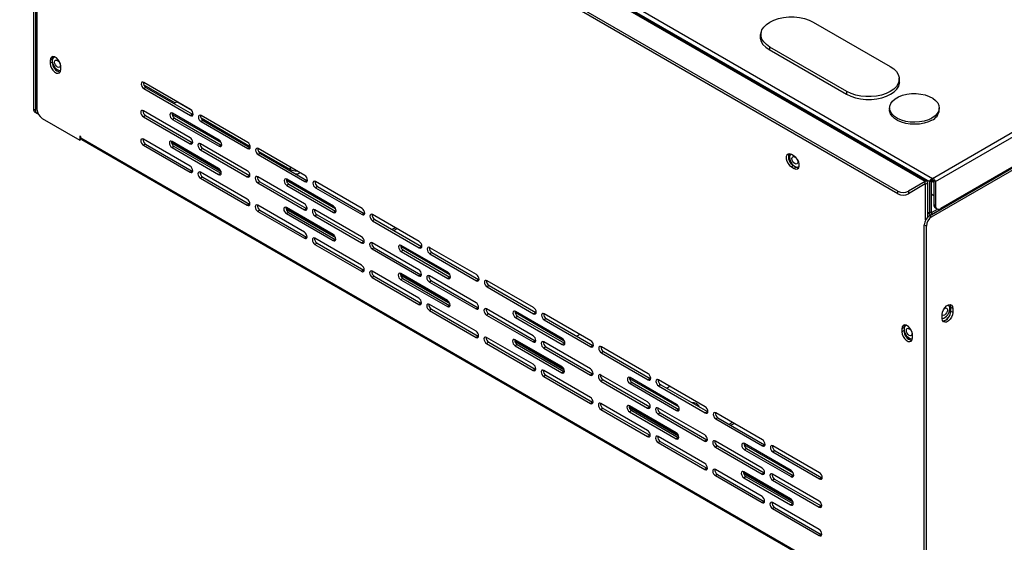
# Model space of a CAD drawing. Units: millimetres. Extents: x 479 to 2459, y 25 to 1425.
# Drawn here: x 2026 to 2279, y 570 to 705 of the extents above; entities that cross this region are included whole.
import ezdxf

# ---------------------------------------------------------------- set-up
doc = ezdxf.new("R2010")
doc.units = ezdxf.units.MM

# ---------------------------------------------------------------- blocks, each defined once
blk = doc.blocks.new('A$C65FD5D7C')
at = {"color": 7, "linetype": 'Continuous', "lineweight": 25}
for p, q in [((291.81, 531.71), (6.14, 696.62)), ((292.37, 531.76), (6.7, 696.68)), ((7.5, 696.62), (293.16, 531.71)), ((7.89, 697.96), (294.13, 532.72)), ((282.99, 528.57), (0.71, 691.53)), ((282.99, 527.79), (0.71, 690.74)), ((6.25, 687.54), (6.25, 554.93)), ((5.12, 683.1), (5.12, 555.07)), ((5.8, 682.71), (5.8, 554.67)), ((294.13, 532.72), (461.35, 629.25)), ((295.1, 531.71), (461.74, 627.91)), ((293.17, 520.73), (461.74, 618.05)), ((293.85, 520.34), (462.42, 617.66)), ((460.04, 617.26), (296.79, 523.02)), ((255.78, 582.94), (280.55, 568.64)), ((238.73, 577.96), (238.98, 577.81)), ((238.98, 578.93), (238.98, 576.87)), ((241.63, 574.13), (266.52, 559.76)), ((266.64, 560.61), (241.86, 574.91)), ((11.17, 571), (10.5, 570.61)), ((10.5, 570.61), (10.5, 569.63)), ((11.17, 570.02), (10.5, 569.63)), ((11.17, 571), (11.17, 570.02)), ((13.89, 567.67), (13.89, 568.65)), ((55.61, 554.86), (40.62, 563.51)), ((283.44, 562.81), (283.44, 564.62)), ((41.3, 561.94), (40.62, 561.55)), ((40.62, 561.55), (55.61, 552.9)), ((41.3, 561.94), (56.29, 553.29)), ((50.3, 556.75), (51.2, 557.27)), ((56.04, 554.48), (51.2, 557.27)), ((5.12, 555.07), (5.8, 554.67)), ((5.62, 553.97), (6.3, 553.57)), ((55.47, 545.79), (40.48, 554.45)), ((280.3, 555.35), (280.3, 554.7)), ((296.3, 554.7), (296.3, 555.35)), ((7.95, 552), (20.06, 545.01)), ((41.16, 552.88), (40.48, 552.49)), ((40.48, 552.49), (55.47, 543.83)), ((41.16, 552.88), (56.15, 544.23)), ((49.65, 553.36), (65.46, 544.24)), ((64.8, 544.98), (49.81, 553.63)), ((50.49, 552.06), (49.81, 551.67)), ((49.81, 551.67), (64.8, 543.02)), ((50.49, 552.06), (65.48, 543.41)), ((56.29, 553.29), (55.61, 552.9)), ((56.29, 553.29), (56.44, 553.22)), ((73.99, 544.24), (59, 552.9)), ((59.68, 551.33), (59, 550.94)), ((59, 550.94), (73.99, 542.28)), ((59.68, 551.33), (74.67, 542.68)), ((20.39, 546.12), (20.06, 546.31)), ((20.06, 546.31), (20.06, 545.01)), ((20.54, 545.29), (20.06, 545.01)), ((20.39, 545.73), (20.39, 546.12)), ((20.39, 545.73), (277.22, 397.47)), ((20.63, 545.21), (277.45, 396.95)), ((55.47, 536.65), (40.48, 545.3)), ((64.66, 535.92), (49.67, 544.57)), ((41.16, 543.74), (40.48, 543.34)), ((40.48, 543.34), (55.47, 534.69)), ((41.16, 543.74), (56.15, 535.08)), ((49.56, 544.08), (65.42, 534.92)), ((50.35, 543), (49.67, 542.61)), ((49.67, 542.61), (64.66, 533.96)), ((50.35, 543), (65.34, 534.35)), ((56.15, 544.23), (55.47, 543.83)), ((56.15, 544.23), (56.3, 544.15)), ((73.85, 535.18), (58.86, 543.83)), ((59.54, 542.27), (58.86, 541.88)), ((58.86, 541.88), (73.85, 533.22)), ((59.54, 542.27), (74.53, 533.61)), ((65.48, 543.41), (64.8, 543.02)), ((65.48, 543.41), (65.64, 543.34)), ((74.67, 542.68), (73.99, 542.28)), ((74.67, 542.68), (74.83, 542.6)), ((92.38, 533.63), (77.39, 542.29)), ((78.07, 540.72), (77.39, 540.33)), ((77.39, 540.33), (92.38, 531.67)), ((78.07, 540.72), (93.06, 532.06)), ((249.64, 539.85), (248.79, 540.34)), ((56.15, 535.08), (55.47, 534.69)), ((56.15, 535.08), (56.3, 535.01)), ((249.47, 536.81), (248.79, 536.42)), ((248.79, 536.42), (249.64, 535.93)), ((249.47, 536.81), (250.32, 536.32)), ((250.32, 536.32), (249.64, 535.93)), ((73.85, 526.04), (58.86, 534.69)), ((59.54, 533.12), (58.86, 532.73)), ((58.86, 532.73), (73.85, 524.08)), ((59.54, 533.12), (74.53, 524.47)), ((65.34, 534.35), (64.66, 533.96)), ((65.34, 534.35), (65.49, 534.27)), ((74.53, 533.61), (73.85, 533.22)), ((74.53, 533.61), (74.69, 533.54)), ((92.24, 524.57), (77.25, 533.22)), ((86.42, 532.14), (102.23, 523.01)), ((101.57, 523.75), (86.58, 532.41)), ((90.61, 534.44), (90.79, 534.55)), ((93.06, 532.06), (92.38, 531.67)), ((93.06, 532.06), (93.21, 531.99)), ((293.16, 531.71), (293.66, 532)), ((293.73, 532.03), (293.73, 521.85)), ((294.53, 531.78), (294.03, 532.07)), ((294.13, 532.07), (294.13, 532.72)), ((294.53, 532.03), (294.53, 524.33)), ((295.1, 531.71), (294.63, 531.98)), ((77.92, 531.65), (77.25, 531.26)), ((77.25, 531.26), (92.24, 522.61)), ((77.92, 531.65), (92.92, 523)), ((87.26, 530.84), (86.58, 530.45)), ((86.58, 530.45), (101.57, 521.79)), ((87.26, 530.84), (102.25, 522.18)), ((110.76, 523.02), (95.77, 531.67)), ((96.45, 530.1), (95.77, 529.71)), ((95.77, 529.71), (110.76, 521.06)), ((96.45, 530.1), (111.44, 521.45)), ((282.99, 527.79), (282.99, 528.57)), ((291.81, 531.71), (286.38, 528.57)), ((291.81, 530.92), (286.38, 527.79)), ((286.38, 528.57), (286.38, 527.79)), ((291.81, 530.92), (291.81, 531.71)), ((291.92, 530.86), (292.6, 531.25)), ((291.92, 519.39), (291.92, 530.86)), ((292.6, 520.29), (292.6, 531.25)), ((293.16, 531.71), (293.16, 521.52)), ((295.1, 531.71), (295.1, 524)), ((294.53, 527.13), (293.73, 527.59)), ((303.21, 526.72), (303.21, 526.53)), ((74.53, 524.47), (73.85, 524.08)), ((74.53, 524.47), (74.69, 524.39)), ((92.24, 515.42), (77.25, 524.08)), ((77.92, 522.51), (77.25, 522.12)), ((77.92, 522.51), (92.92, 513.85)), ((86.33, 522.85), (102.19, 513.69)), ((101.43, 514.69), (86.44, 523.34)), ((92.92, 523), (92.24, 522.61)), ((92.92, 523), (93.07, 522.93)), ((110.62, 513.95), (95.63, 522.61)), ((293.84, 521.13), (297.12, 523.02)), ((293.84, 521.78), (295.7, 522.85)), ((294.53, 524.33), (295.1, 524)), ((295.03, 523.23), (295.59, 522.9)), ((77.25, 522.12), (92.24, 513.46)), ((87.12, 521.77), (86.44, 521.38)), ((86.44, 521.38), (101.43, 512.73)), ((87.12, 521.77), (102.11, 513.12)), ((96.31, 521.04), (95.63, 520.65)), ((95.63, 520.65), (110.62, 511.99)), ((96.31, 521.04), (111.3, 512.39)), ((102.25, 522.18), (101.57, 521.79)), ((102.25, 522.18), (102.4, 522.11)), ((111.44, 521.45), (110.76, 521.06)), ((111.44, 521.45), (111.6, 521.38)), ((129.15, 512.4), (114.16, 521.06)), ((114.84, 519.49), (114.16, 519.1)), ((114.16, 519.1), (129.15, 510.45)), ((114.84, 519.49), (129.83, 510.84)), ((292.6, 521.52), (293.36, 521.08)), ((293.73, 521.85), (293.16, 521.52)), ((293.17, 520.73), (293.85, 520.34)), ((293.84, 521.78), (293.84, 521.13)), ((120.36, 516.3), (121.37, 516.89)), ((120.92, 515.98), (121.94, 516.57)), ((292.15, 517.4), (291.47, 517.79)), ((291.47, 389.76), (291.47, 517.79)), ((292.15, 389.37), (292.15, 517.4)), ((92.92, 513.85), (92.24, 513.46)), ((92.92, 513.85), (93.07, 513.78)), ((110.62, 504.81), (95.63, 513.46)), ((102.11, 513.12), (101.43, 512.73)), ((102.11, 513.12), (102.26, 513.05)), ((96.31, 511.9), (95.63, 511.5)), ((95.63, 511.5), (110.62, 502.85)), ((96.31, 511.9), (111.3, 503.24)), ((111.3, 512.39), (110.62, 511.99)), ((111.3, 512.39), (111.46, 512.31)), ((129.01, 503.34), (114.02, 512)), ((114.69, 510.43), (114.02, 510.04)), ((114.02, 510.04), (129.01, 501.38)), ((114.69, 510.43), (129.69, 501.77)), ((123.19, 510.91), (139, 501.78)), ((138.34, 502.53), (123.35, 511.18)), ((124.03, 509.61), (123.35, 509.22)), ((124.03, 509.61), (139.02, 500.96)), ((129.83, 510.84), (129.15, 510.45)), ((129.83, 510.84), (129.98, 510.76)), ((147.53, 501.79), (132.54, 510.45)), ((123.35, 509.22), (138.34, 500.57)), ((133.22, 508.88), (132.54, 508.49)), ((132.54, 508.49), (147.53, 499.83)), ((133.22, 508.88), (148.21, 500.22)), ((111.3, 503.24), (110.62, 502.85)), ((111.3, 503.24), (111.46, 503.17)), ((129.01, 494.2), (114.02, 502.85)), ((114.69, 501.28), (114.02, 500.89)), ((114.02, 500.89), (129.01, 492.24)), ((114.69, 501.28), (129.69, 492.63)), ((123.1, 501.62), (138.96, 492.46)), ((138.2, 493.46), (123.21, 502.12)), ((123.89, 500.55), (123.21, 500.16)), ((123.21, 500.16), (138.2, 491.5)), ((123.89, 500.55), (138.88, 491.89)), ((129.69, 501.77), (129.01, 501.38)), ((129.69, 501.77), (129.84, 501.7)), ((147.39, 492.73), (132.4, 501.38)), ((139.02, 500.96), (138.34, 500.57)), ((139.02, 500.96), (139.17, 500.88)), ((148.21, 500.22), (147.53, 499.83)), ((148.21, 500.22), (148.37, 500.15)), ((133.08, 499.81), (132.4, 499.42)), ((132.4, 499.42), (147.39, 490.77)), ((133.08, 499.81), (148.07, 491.16)), ((165.92, 491.18), (150.93, 499.83)), ((151.61, 498.26), (150.93, 497.87)), ((150.93, 497.87), (165.92, 489.22)), ((151.61, 498.26), (166.6, 489.61)), ((129.69, 492.63), (129.01, 492.24)), ((129.69, 492.63), (129.84, 492.55)), ((147.39, 483.58), (132.4, 492.24)), ((133.08, 490.67), (132.4, 490.28)), ((133.08, 490.67), (148.07, 482.01)), ((138.88, 491.89), (138.2, 491.5)), ((138.88, 491.89), (139.03, 491.82)), ((148.07, 491.16), (147.39, 490.77)), ((148.07, 491.16), (148.23, 491.09)), ((165.78, 482.11), (150.79, 490.77)), ((300.64, 490.94), (299.96, 491.34)), ((299.96, 491.34), (299.96, 490.03)), ((300.64, 490.94), (300.64, 489.64)), ((132.4, 490.28), (147.39, 481.62)), ((151.46, 489.2), (150.79, 488.81)), ((150.79, 488.81), (165.78, 480.15)), ((151.46, 489.2), (166.45, 480.55)), ((159.96, 489.68), (175.77, 480.56)), ((175.11, 481.3), (160.12, 489.95)), ((160.8, 488.38), (160.12, 487.99)), ((160.12, 487.99), (175.11, 479.34)), ((160.8, 488.38), (175.79, 479.73)), ((166.6, 489.61), (165.92, 489.22)), ((166.6, 489.61), (166.75, 489.54)), ((184.3, 480.56), (169.31, 489.22)), ((169.99, 487.65), (169.31, 487.26)), ((169.99, 487.65), (184.98, 479)), ((297.24, 487.68), (297.24, 488.98)), ((300.64, 489.64), (299.96, 490.03)), ((169.31, 487.26), (184.3, 478.61)), ((284.97, 484.8), (284.29, 484.41)), ((284.29, 484.41), (284.29, 483.43)), ((284.97, 484.8), (284.97, 483.82)), ((148.07, 482.01), (147.39, 481.62)), ((148.07, 482.01), (148.23, 481.94)), ((165.78, 472.97), (150.79, 481.62)), ((180.77, 482.6), (179.75, 482.02)), ((284.97, 483.82), (284.29, 483.43)), ((287.68, 481.47), (287.68, 482.45)), ((151.46, 480.06), (150.79, 479.66)), ((150.79, 479.66), (165.78, 471.01)), ((151.46, 480.06), (166.45, 471.4)), ((159.87, 480.4), (175.73, 471.24)), ((174.97, 472.24), (159.98, 480.89)), ((160.66, 479.32), (159.98, 478.93)), ((159.98, 478.93), (174.97, 470.28)), ((160.66, 479.32), (175.65, 470.67)), ((166.45, 480.55), (165.78, 480.15)), ((166.45, 480.55), (166.61, 480.47)), ((184.16, 471.5), (169.17, 480.16)), ((169.85, 478.59), (169.17, 478.2)), ((169.17, 478.2), (184.16, 469.54)), ((169.85, 478.59), (184.84, 469.93)), ((175.79, 479.73), (175.11, 479.34)), ((175.79, 479.73), (175.94, 479.66)), ((184.98, 479), (184.3, 478.61)), ((184.98, 479), (185.14, 478.92)), ((202.69, 469.95), (187.7, 478.61)), ((188.38, 477.04), (187.7, 476.65)), ((187.7, 476.65), (202.69, 467.99)), ((188.38, 477.04), (203.37, 468.38)), ((166.45, 471.4), (165.78, 471.01)), ((166.45, 471.4), (166.61, 471.33)), ((184.16, 462.36), (169.17, 471.01)), ((169.85, 469.44), (169.17, 469.05)), ((169.17, 469.05), (184.16, 460.4)), ((169.85, 469.44), (184.84, 460.79)), ((175.65, 470.67), (174.97, 470.28)), ((175.65, 470.67), (175.8, 470.59)), ((184.84, 469.93), (184.16, 469.54)), ((184.84, 469.93), (184.99, 469.86)), ((202.55, 460.89), (187.55, 469.54)), ((196.73, 468.46), (212.54, 459.33)), ((211.88, 460.07), (196.89, 468.73)), ((188.23, 467.97), (187.55, 467.58)), ((187.55, 467.58), (202.55, 458.93)), ((188.23, 467.97), (203.22, 459.32)), ((197.57, 467.16), (196.89, 466.77)), ((196.89, 466.77), (211.88, 458.11)), ((197.57, 467.16), (212.56, 458.5)), ((203.37, 468.38), (202.69, 467.99)), ((203.37, 468.38), (203.52, 468.31)), ((221.07, 459.34), (206.08, 467.99)), ((206.76, 466.42), (206.08, 466.03)), ((206.08, 466.03), (221.07, 457.38)), ((206.76, 466.42), (221.75, 457.77)), ((209.73, 465.88), (208.72, 465.3)), ((184.84, 460.79), (184.16, 460.4)), ((184.84, 460.79), (184.99, 460.71)), ((202.55, 451.74), (187.55, 460.4)), ((196.64, 459.17), (212.5, 450.01)), ((211.74, 451.01), (196.75, 459.66)), ((203.22, 459.32), (202.55, 458.93)), ((203.22, 459.32), (203.38, 459.25)), ((220.93, 450.27), (205.94, 458.93)), ((219.15, 459.47), (219.2, 459.25)), ((188.23, 458.83), (187.55, 458.44)), ((187.55, 458.44), (202.55, 449.78)), ((188.23, 458.83), (203.22, 450.17)), ((197.43, 458.09), (196.75, 457.7)), ((196.75, 457.7), (211.74, 449.05)), ((197.43, 458.09), (212.42, 449.44)), ((206.62, 457.36), (205.94, 456.97)), ((205.94, 456.97), (220.93, 448.31)), ((206.62, 457.36), (221.61, 448.71)), ((212.56, 458.5), (211.88, 458.11)), ((212.56, 458.5), (212.71, 458.43)), ((221.75, 457.77), (221.07, 457.38)), ((221.75, 457.77), (221.91, 457.7)), ((239.46, 448.72), (224.47, 457.38)), ((225.14, 455.81), (224.47, 455.42)), ((225.14, 455.81), (240.14, 447.16)), ((224.47, 455.42), (239.46, 446.77)), ((228.74, 453.74), (229.76, 454.32)), ((229.31, 453.41), (230.32, 454)), ((203.22, 450.17), (202.55, 449.78)), ((203.22, 450.17), (203.38, 450.1)), ((220.93, 441.13), (205.94, 449.78)), ((212.42, 449.44), (211.74, 449.05)), ((212.42, 449.44), (212.57, 449.37)), ((206.62, 448.22), (205.94, 447.82)), ((205.94, 447.82), (220.93, 439.17)), ((206.62, 448.22), (221.61, 439.56)), ((221.61, 448.71), (220.93, 448.31)), ((221.61, 448.71), (221.76, 448.63)), ((239.32, 439.66), (224.32, 448.32)), ((225, 446.75), (224.32, 446.36)), ((224.32, 446.36), (239.32, 437.7)), ((225, 446.75), (239.99, 438.09)), ((233.5, 447.23), (249.31, 438.1)), ((248.65, 438.85), (233.66, 447.5)), ((240.14, 447.16), (239.46, 446.77)), ((240.14, 447.16), (240.29, 447.08)), ((257.84, 438.11), (242.85, 446.77)), ((234.34, 445.93), (233.66, 445.54)), ((233.66, 445.54), (248.65, 436.89)), ((234.34, 445.93), (249.33, 437.28)), ((243.53, 445.2), (242.85, 444.81)), ((242.85, 444.81), (257.84, 436.15)), ((243.53, 445.2), (258.52, 436.54)), ((221.61, 439.56), (220.93, 439.17)), ((221.61, 439.56), (221.76, 439.49)), ((239.32, 430.52), (224.32, 439.17)), ((225, 437.6), (224.32, 437.21)), ((224.32, 437.21), (239.32, 428.56)), ((225, 437.6), (239.99, 428.95)), ((233.41, 437.94), (249.27, 428.78)), ((248.51, 429.78), (233.52, 438.44)), ((234.2, 436.87), (233.52, 436.48)), ((234.2, 436.87), (249.19, 428.21)), ((239.99, 438.09), (239.32, 437.7)), ((239.99, 438.09), (240.15, 438.02)), ((257.7, 429.05), (242.71, 437.7)), ((249.33, 437.28), (248.65, 436.89)), ((249.33, 437.28), (249.48, 437.2)), ((233.52, 436.48), (248.51, 427.82)), ((243.39, 436.13), (242.71, 435.74)), ((242.71, 435.74), (257.7, 427.09)), ((243.39, 436.13), (258.38, 427.48)), ((258.52, 436.54), (257.84, 436.15)), ((258.52, 436.54), (258.68, 436.47)), ((239.99, 428.95), (239.32, 428.56)), ((239.99, 428.95), (240.15, 428.88)), ((257.7, 419.9), (242.71, 428.56)), ((249.19, 428.21), (248.51, 427.82)), ((249.19, 428.21), (249.34, 428.14)), ((258.38, 427.48), (257.7, 427.09)), ((258.38, 427.48), (258.53, 427.41)), ((243.39, 426.99), (242.71, 426.6)), ((242.71, 426.6), (257.7, 417.94)), ((243.39, 426.99), (258.38, 418.33)), ((258.38, 418.33), (257.7, 417.94)), ((258.38, 418.33), (258.53, 418.26))]:
    blk.add_line(p, q, dxfattribs=at)
at = {"color": 8, "linetype": 'Continuous', "lineweight": 25}
for p, q in [((238.98, 578.66), (238.91, 578.7)), ((241.86, 574), (241.86, 574.91)), ((40.62, 562.72), (50.64, 556.94)), ((266.64, 559.69), (266.64, 560.61)), ((59.01, 552.11), (74.83, 542.98)), ((49.5, 544.44), (65.21, 535.37)), ((77.39, 541.5), (87.71, 535.54)), ((87.71, 535.54), (87.71, 536.33)), ((90.77, 534.56), (90.61, 534.44)), ((294.53, 531.38), (293.73, 531.84)), ((291.81, 530.92), (291.92, 530.86)), ((86.27, 523.21), (101.98, 514.14)), ((297.12, 523.02), (297.12, 523.21)), ((292.6, 521.84), (293.16, 521.52)), ((293.84, 521.78), (293.73, 521.85)), ((123.04, 501.98), (138.75, 492.92)), ((159.81, 480.76), (175.52, 471.69)), ((196.58, 459.53), (212.28, 450.46)), ((233.35, 438.3), (249.05, 429.24))]:
    blk.add_line(p, q, dxfattribs=at)
at = {"color": 7, "linetype": 'Continuous', "lineweight": 25, "flags": 128}
for points in [[(241.86, 574.91), (240.76, 575.67), (239.9, 576.53), (239.31, 577.46), (239.02, 578.43), (239.02, 579.42), (239.31, 580.4), (239.9, 581.33), (240.76, 582.19), (241.86, 582.94), (243.17, 583.58), (244.66, 584.08), (246.27, 584.41), (247.96, 584.59), (249.68, 584.59), (251.37, 584.41), (252.98, 584.08), (254.46, 583.58), (255.78, 582.94)], [(239.1, 579.81), (239.05, 579.7), (238.74, 578.71), (238.74, 577.71), (239.05, 576.72), (239.64, 575.77), (240.51, 574.9), (241.63, 574.13)], [(238.98, 578.9), (238.74, 578.06), (238.73, 577.96)], [(13.89, 568.65), (13.79, 569.38), (13.49, 570.14), (13.04, 570.84), (12.49, 571.39), (11.9, 571.73), (11.34, 571.82), (10.89, 571.64), (10.6, 571.22), (10.5, 570.61)], [(11.38, 571.82), (11.28, 571.62), (11.17, 571)], [(11.95, 571.71), (11.57, 571.55), (11.28, 571.13), (11.17, 570.51), (11.28, 569.79), (11.57, 569.03), (12.02, 568.33), (12.58, 567.78), (13.17, 567.44), (13.72, 567.35), (13.87, 567.37)], [(13.23, 570.33), (13.53, 569.92), (13.73, 569.45), (13.8, 569), (13.73, 568.63), (13.53, 568.39), (13.23, 568.33), (12.87, 568.46), (12.51, 568.74), (12.21, 569.15), (12.01, 569.62), (11.94, 570.07), (12.01, 570.44), (12.21, 570.68), (12.51, 570.74), (12.87, 570.61), (13.23, 570.33)], [(10.5, 569.63), (10.6, 568.9), (10.89, 568.14), (11.34, 567.45), (11.9, 566.89), (12.49, 566.55), (13.04, 566.47), (13.49, 566.64), (13.79, 567.06), (13.89, 567.67)], [(280.55, 568.64), (281.66, 567.88), (282.51, 567.03), (283.1, 566.09), (283.4, 565.12), (283.4, 564.13), (283.1, 563.15), (282.51, 562.22), (281.66, 561.37), (280.55, 560.61), (279.24, 559.97), (277.75, 559.48), (276.14, 559.14), (274.45, 558.97), (272.74, 558.97), (271.05, 559.14), (269.44, 559.48), (267.95, 559.97), (266.64, 560.61)], [(40.62, 563.51), (40.29, 563.62), (40.02, 563.57), (39.83, 563.36), (39.77, 563.02), (39.83, 562.61), (40.02, 562.19), (40.29, 561.81), (40.62, 561.55)], [(266.52, 559.76), (267.86, 559.11), (269.37, 558.61), (271.01, 558.26), (272.72, 558.09), (274.47, 558.09), (276.18, 558.26), (277.82, 558.61), (279.33, 559.11), (280.67, 559.76), (281.79, 560.53), (282.66, 561.4), (283.25, 562.35), (283.56, 563.34), (283.56, 564.34), (283.42, 564.91)], [(283.58, 563.51), (283.56, 563.69), (283.44, 564.22)], [(293.96, 552.08), (292.79, 551.53), (291.45, 551.1), (290, 550.84), (288.49, 550.73), (286.98, 550.8), (285.51, 551.02), (284.14, 551.41), (282.92, 551.93), (281.9, 552.58), (281.11, 553.33), (280.58, 554.15), (280.32, 555.02), (280.36, 555.9), (280.68, 556.76), (281.28, 557.56), (282.13, 558.29), (283.21, 558.91), (284.47, 559.4), (285.87, 559.75), (287.35, 559.94), (288.87, 559.96), (290.37, 559.81), (291.8, 559.5), (293.1, 559.05), (294.22, 558.46), (295.13, 557.75), (295.8, 556.96), (296.19, 556.12), (296.3, 555.24), (296.12, 554.37), (295.66, 553.53), (294.93, 552.76), (293.96, 552.08)], [(40.48, 554.45), (40.15, 554.56), (39.88, 554.51), (39.69, 554.3), (39.63, 553.96), (39.69, 553.55), (39.88, 553.12), (40.15, 552.75), (40.48, 552.49)], [(55.61, 552.9), (55.93, 552.79), (56.21, 552.84), (56.39, 553.05), (56.46, 553.39), (56.39, 553.8), (56.21, 554.22), (55.93, 554.6), (55.61, 554.86)], [(293.96, 551.43), (292.79, 550.87), (291.45, 550.45), (290, 550.18), (288.49, 550.08), (286.98, 550.14), (285.51, 550.37), (284.14, 550.75), (282.92, 551.28), (281.9, 551.93), (281.11, 552.68), (280.58, 553.5), (280.32, 554.37), (280.3, 554.7)], [(49.81, 553.63), (49.49, 553.75), (49.21, 553.69), (49.03, 553.48), (48.96, 553.14), (49.03, 552.73), (49.21, 552.31), (49.49, 551.93), (49.81, 551.67)], [(59, 552.9), (58.68, 553.01), (58.4, 552.96), (58.22, 552.75), (58.15, 552.41), (58.22, 552), (58.4, 551.57), (58.68, 551.2), (59, 550.94)], [(40.48, 545.3), (40.15, 545.42), (39.88, 545.36), (39.69, 545.15), (39.63, 544.81), (39.69, 544.4), (39.88, 543.98), (40.15, 543.61), (40.48, 543.34)], [(49.67, 544.57), (49.34, 544.68), (49.07, 544.63), (48.89, 544.42), (48.82, 544.08), (48.89, 543.67), (49.07, 543.24), (49.34, 542.87), (49.67, 542.61)], [(55.47, 543.83), (55.79, 543.72), (56.07, 543.78), (56.25, 543.99), (56.32, 544.32), (56.25, 544.74), (56.07, 545.16), (55.79, 545.53), (55.47, 545.79)], [(64.8, 543.02), (65.13, 542.91), (65.4, 542.96), (65.59, 543.17), (65.65, 543.51), (65.59, 543.92), (65.4, 544.35), (65.13, 544.72), (64.8, 544.98)], [(58.86, 543.83), (58.54, 543.95), (58.26, 543.89), (58.08, 543.68), (58.01, 543.34), (58.08, 542.93), (58.26, 542.51), (58.54, 542.14), (58.86, 541.88)], [(73.99, 542.28), (74.32, 542.17), (74.59, 542.23), (74.78, 542.44), (74.84, 542.77), (74.78, 543.19), (74.59, 543.61), (74.32, 543.98), (73.99, 544.24)], [(77.39, 542.29), (77.06, 542.4), (76.79, 542.34), (76.6, 542.13), (76.54, 541.8), (76.6, 541.38), (76.79, 540.96), (77.06, 540.59), (77.39, 540.33)], [(248.79, 540.34), (248.21, 540.56), (247.7, 540.51), (247.32, 540.21), (247.12, 539.69), (247.12, 539.01), (247.32, 538.25), (247.7, 537.51), (248.21, 536.88), (248.79, 536.42)], [(248.52, 540.47), (248.3, 540.12), (248.2, 539.51), (248.3, 538.78), (248.59, 538.02), (249.04, 537.32), (249.6, 536.77), (250.19, 536.43), (250.74, 536.34), (251.19, 536.52), (251.32, 536.64)], [(249.03, 538.61), (248.96, 539.07), (249.03, 539.44), (249.23, 539.67), (249.54, 539.73), (249.89, 539.61), (250.25, 539.32), (250.55, 538.91), (250.76, 538.44), (250.83, 537.99), (250.76, 537.62), (250.55, 537.39), (250.25, 537.33), (249.89, 537.45), (249.54, 537.74), (249.23, 538.15), (249.03, 538.61)], [(249.64, 535.93), (250.22, 535.72), (250.73, 535.76), (251.11, 536.06), (251.31, 536.59), (251.31, 537.27), (251.11, 538.02), (250.73, 538.76), (250.22, 539.4), (249.64, 539.85)], [(55.47, 534.69), (55.79, 534.58), (56.07, 534.63), (56.25, 534.84), (56.32, 535.18), (56.25, 535.59), (56.07, 536.02), (55.79, 536.39), (55.47, 536.65)], [(64.66, 533.96), (64.98, 533.84), (65.26, 533.9), (65.44, 534.11), (65.51, 534.45), (65.44, 534.86), (65.26, 535.28), (64.98, 535.65), (64.66, 535.92)], [(73.85, 533.22), (74.18, 533.11), (74.45, 533.16), (74.64, 533.37), (74.7, 533.71), (74.64, 534.12), (74.45, 534.55), (74.18, 534.92), (73.85, 535.18)], [(250.32, 536.32), (250.9, 536.11), (251.13, 536.09)], [(58.86, 534.69), (58.54, 534.8), (58.26, 534.75), (58.08, 534.54), (58.01, 534.2), (58.08, 533.79), (58.26, 533.36), (58.54, 532.99), (58.86, 532.73)], [(77.25, 533.22), (76.92, 533.33), (76.65, 533.28), (76.46, 533.07), (76.4, 532.73), (76.46, 532.32), (76.65, 531.9), (76.92, 531.52), (77.25, 531.26)], [(86.58, 532.41), (86.26, 532.52), (85.98, 532.47), (85.8, 532.25), (85.73, 531.92), (85.8, 531.5), (85.98, 531.08), (86.26, 530.71), (86.58, 530.45)], [(92.38, 531.67), (92.7, 531.56), (92.98, 531.61), (93.16, 531.82), (93.23, 532.16), (93.16, 532.57), (92.98, 533), (92.7, 533.37), (92.38, 533.63)], [(95.77, 531.67), (95.45, 531.78), (95.17, 531.73), (94.99, 531.52), (94.92, 531.18), (94.99, 530.77), (95.17, 530.35), (95.45, 529.97), (95.77, 529.71)], [(73.85, 524.08), (74.18, 523.96), (74.45, 524.02), (74.64, 524.23), (74.7, 524.57), (74.64, 524.98), (74.45, 525.4), (74.18, 525.77), (73.85, 526.04)], [(303.48, 526.68), (303.47, 526.7), (303.41, 526.84)], [(77.25, 524.08), (76.92, 524.19), (76.65, 524.14), (76.46, 523.92), (76.4, 523.59), (76.46, 523.17), (76.65, 522.75), (76.92, 522.38), (77.25, 522.12)], [(86.44, 523.34), (86.11, 523.46), (85.84, 523.4), (85.65, 523.19), (85.59, 522.85), (85.65, 522.44), (85.84, 522.02), (86.11, 521.64), (86.44, 521.38)], [(92.24, 522.61), (92.56, 522.5), (92.84, 522.55), (93.02, 522.76), (93.09, 523.1), (93.02, 523.51), (92.84, 523.93), (92.56, 524.31), (92.24, 524.57)], [(95.63, 522.61), (95.31, 522.72), (95.03, 522.67), (94.85, 522.46), (94.78, 522.12), (94.85, 521.71), (95.03, 521.28), (95.31, 520.91), (95.63, 520.65)], [(101.57, 521.79), (101.9, 521.68), (102.17, 521.73), (102.35, 521.94), (102.42, 522.28), (102.35, 522.69), (102.17, 523.12), (101.9, 523.49), (101.57, 523.75)], [(110.76, 521.06), (111.09, 520.95), (111.36, 521), (111.55, 521.21), (111.61, 521.55), (111.55, 521.96), (111.36, 522.38), (111.09, 522.76), (110.76, 523.02)], [(114.16, 521.06), (113.83, 521.17), (113.56, 521.12), (113.37, 520.91), (113.31, 520.57), (113.37, 520.16), (113.56, 519.73), (113.83, 519.36), (114.16, 519.1)], [(293.4, 521.06), (293.37, 521.02), (293.07, 520.68)], [(92.24, 513.46), (92.56, 513.35), (92.84, 513.4), (93.02, 513.62), (93.09, 513.95), (93.02, 514.37), (92.84, 514.79), (92.56, 515.16), (92.24, 515.42)], [(95.63, 513.46), (95.31, 513.58), (95.03, 513.52), (94.85, 513.31), (94.78, 512.97), (94.85, 512.56), (95.03, 512.14), (95.31, 511.77), (95.63, 511.5)], [(101.43, 512.73), (101.75, 512.62), (102.03, 512.67), (102.21, 512.88), (102.28, 513.22), (102.21, 513.63), (102.03, 514.06), (101.75, 514.43), (101.43, 514.69)], [(110.62, 511.99), (110.95, 511.88), (111.22, 511.94), (111.41, 512.15), (111.47, 512.48), (111.41, 512.9), (111.22, 513.32), (110.95, 513.69), (110.62, 513.95)], [(114.02, 512), (113.69, 512.11), (113.42, 512.05), (113.23, 511.84), (113.17, 511.51), (113.23, 511.09), (113.42, 510.67), (113.69, 510.3), (114.02, 510.04)], [(123.35, 511.18), (123.02, 511.29), (122.75, 511.24), (122.57, 511.03), (122.5, 510.69), (122.57, 510.28), (122.75, 509.85), (123.02, 509.48), (123.35, 509.22)], [(129.15, 510.45), (129.47, 510.33), (129.75, 510.39), (129.93, 510.6), (130, 510.94), (129.93, 511.35), (129.75, 511.77), (129.47, 512.14), (129.15, 512.4)], [(132.54, 510.45), (132.22, 510.56), (131.94, 510.5), (131.76, 510.29), (131.69, 509.96), (131.76, 509.54), (131.94, 509.12), (132.22, 508.75), (132.54, 508.49)], [(110.62, 502.85), (110.95, 502.74), (111.22, 502.79), (111.41, 503), (111.47, 503.34), (111.41, 503.75), (111.22, 504.18), (110.95, 504.55), (110.62, 504.81)], [(129.01, 501.38), (129.33, 501.27), (129.61, 501.32), (129.79, 501.53), (129.85, 501.87), (129.79, 502.28), (129.61, 502.71), (129.33, 503.08), (129.01, 503.34)], [(114.02, 502.85), (113.69, 502.96), (113.42, 502.91), (113.23, 502.7), (113.17, 502.36), (113.23, 501.95), (113.42, 501.52), (113.69, 501.15), (114.02, 500.89)], [(123.21, 502.12), (122.88, 502.23), (122.61, 502.18), (122.42, 501.96), (122.36, 501.63), (122.42, 501.21), (122.61, 500.79), (122.88, 500.42), (123.21, 500.16)], [(132.4, 501.38), (132.08, 501.49), (131.8, 501.44), (131.62, 501.23), (131.55, 500.89), (131.62, 500.48), (131.8, 500.06), (132.08, 499.68), (132.4, 499.42)], [(138.34, 500.57), (138.66, 500.45), (138.94, 500.51), (139.12, 500.72), (139.19, 501.06), (139.12, 501.47), (138.94, 501.89), (138.66, 502.26), (138.34, 502.53)], [(147.53, 499.83), (147.86, 499.72), (148.13, 499.77), (148.32, 499.98), (148.38, 500.32), (148.32, 500.73), (148.13, 501.16), (147.86, 501.53), (147.53, 501.79)], [(150.93, 499.83), (150.6, 499.94), (150.33, 499.89), (150.14, 499.68), (150.08, 499.34), (150.14, 498.93), (150.33, 498.51), (150.6, 498.13), (150.93, 497.87)], [(129.01, 492.24), (129.33, 492.12), (129.61, 492.18), (129.79, 492.39), (129.85, 492.73), (129.79, 493.14), (129.61, 493.56), (129.33, 493.93), (129.01, 494.2)], [(132.4, 492.24), (132.08, 492.35), (131.8, 492.3), (131.62, 492.08), (131.55, 491.75), (131.62, 491.33), (131.8, 490.91), (132.08, 490.54), (132.4, 490.28)], [(138.2, 491.5), (138.52, 491.39), (138.8, 491.44), (138.98, 491.65), (139.05, 491.99), (138.98, 492.4), (138.8, 492.83), (138.52, 493.2), (138.2, 493.46)], [(147.39, 490.77), (147.72, 490.66), (147.99, 490.71), (148.18, 490.92), (148.24, 491.26), (148.18, 491.67), (147.99, 492.09), (147.72, 492.47), (147.39, 492.73)], [(150.79, 490.77), (150.46, 490.88), (150.19, 490.83), (150, 490.62), (149.94, 490.28), (150, 489.87), (150.19, 489.44), (150.46, 489.07), (150.79, 488.81)], [(165.92, 489.22), (166.24, 489.11), (166.52, 489.16), (166.7, 489.37), (166.77, 489.71), (166.7, 490.12), (166.52, 490.54), (166.24, 490.92), (165.92, 491.18)], [(297.24, 488.98), (297.34, 489.71), (297.64, 490.47), (298.09, 491.17), (298.64, 491.72), (299.23, 492.06), (299.79, 492.15), (300.24, 491.97), (300.53, 491.56), (300.64, 490.94)], [(297.88, 490.88), (297.98, 490.94), (298.33, 491.07), (298.64, 491.01), (298.84, 490.78), (298.91, 490.41), (298.84, 489.95), (298.64, 489.49), (298.33, 489.08), (297.98, 488.79), (297.62, 488.66), (297.32, 488.72), (297.24, 488.78)], [(299.75, 492.15), (299.85, 491.95), (299.96, 491.34)], [(160.12, 489.95), (159.79, 490.07), (159.52, 490.01), (159.34, 489.8), (159.27, 489.46), (159.34, 489.05), (159.52, 488.63), (159.79, 488.26), (160.12, 487.99)], [(169.31, 489.22), (168.99, 489.33), (168.71, 489.28), (168.53, 489.07), (168.46, 488.73), (168.53, 488.32), (168.71, 487.89), (168.99, 487.52), (169.31, 487.26)], [(300.64, 489.64), (300.53, 488.91), (300.24, 488.15), (299.79, 487.45), (299.23, 486.9), (298.64, 486.56), (298.09, 486.47), (297.64, 486.65), (297.34, 487.07), (297.24, 487.68)], [(287.68, 482.45), (287.58, 483.18), (287.28, 483.94), (286.83, 484.64), (286.28, 485.19), (285.69, 485.53), (285.14, 485.62), (284.68, 485.44), (284.39, 485.02), (284.29, 484.41)], [(285.17, 485.62), (285.07, 485.41), (284.97, 484.8)], [(285.74, 485.51), (285.36, 485.34), (285.07, 484.93), (284.97, 484.31), (285.07, 483.58), (285.36, 482.83), (285.81, 482.13), (286.37, 481.57), (286.96, 481.23), (287.51, 481.15), (287.66, 481.17)], [(285.73, 483.87), (285.8, 484.24), (286, 484.48), (286.31, 484.54), (286.66, 484.41), (287.02, 484.12), (287.32, 483.72), (287.53, 483.25), (287.6, 482.8), (287.53, 482.42), (287.32, 482.19), (287.02, 482.13), (286.66, 482.26), (286.31, 482.54), (286, 482.95), (285.8, 483.42), (285.73, 483.87)], [(147.39, 481.62), (147.72, 481.51), (147.99, 481.56), (148.18, 481.78), (148.24, 482.11), (148.18, 482.53), (147.99, 482.95), (147.72, 483.32), (147.39, 483.58)], [(150.79, 481.62), (150.46, 481.74), (150.19, 481.68), (150, 481.47), (149.94, 481.13), (150, 480.72), (150.19, 480.3), (150.46, 479.93), (150.79, 479.66)], [(165.78, 480.15), (166.1, 480.04), (166.38, 480.1), (166.56, 480.31), (166.62, 480.64), (166.56, 481.06), (166.38, 481.48), (166.1, 481.85), (165.78, 482.11)], [(175.11, 479.34), (175.43, 479.23), (175.71, 479.28), (175.89, 479.49), (175.96, 479.83), (175.89, 480.24), (175.71, 480.67), (175.43, 481.04), (175.11, 481.3)], [(284.29, 483.43), (284.39, 482.7), (284.68, 481.94), (285.14, 481.25), (285.69, 480.69), (286.28, 480.35), (286.83, 480.27), (287.28, 480.44), (287.58, 480.86), (287.68, 481.47)], [(159.98, 480.89), (159.65, 481), (159.38, 480.95), (159.19, 480.74), (159.13, 480.4), (159.19, 479.99), (159.38, 479.56), (159.65, 479.19), (159.98, 478.93)], [(169.17, 480.16), (168.85, 480.27), (168.57, 480.21), (168.39, 480), (168.32, 479.67), (168.39, 479.25), (168.57, 478.83), (168.85, 478.46), (169.17, 478.2)], [(184.3, 478.61), (184.63, 478.49), (184.9, 478.55), (185.09, 478.76), (185.15, 479.1), (185.09, 479.51), (184.9, 479.93), (184.63, 480.3), (184.3, 480.56)], [(187.7, 478.61), (187.37, 478.72), (187.1, 478.66), (186.91, 478.45), (186.85, 478.12), (186.91, 477.7), (187.1, 477.28), (187.37, 476.91), (187.7, 476.65)], [(165.78, 471.01), (166.1, 470.9), (166.38, 470.95), (166.56, 471.16), (166.62, 471.5), (166.56, 471.91), (166.38, 472.34), (166.1, 472.71), (165.78, 472.97)], [(174.97, 470.28), (175.29, 470.16), (175.57, 470.22), (175.75, 470.43), (175.82, 470.77), (175.75, 471.18), (175.57, 471.6), (175.29, 471.97), (174.97, 472.24)], [(169.17, 471.01), (168.85, 471.12), (168.57, 471.07), (168.39, 470.86), (168.32, 470.52), (168.39, 470.11), (168.57, 469.68), (168.85, 469.31), (169.17, 469.05)], [(184.16, 469.54), (184.49, 469.43), (184.76, 469.48), (184.94, 469.69), (185.01, 470.03), (184.94, 470.44), (184.76, 470.87), (184.49, 471.24), (184.16, 471.5)], [(187.55, 469.54), (187.23, 469.65), (186.95, 469.6), (186.77, 469.39), (186.71, 469.05), (186.77, 468.64), (186.95, 468.22), (187.23, 467.84), (187.55, 467.58)], [(196.89, 468.73), (196.56, 468.84), (196.29, 468.79), (196.1, 468.57), (196.04, 468.24), (196.1, 467.82), (196.29, 467.4), (196.56, 467.03), (196.89, 466.77)], [(202.69, 467.99), (203.01, 467.88), (203.29, 467.93), (203.47, 468.14), (203.54, 468.48), (203.47, 468.89), (203.29, 469.32), (203.01, 469.69), (202.69, 469.95)], [(206.08, 467.99), (205.76, 468.1), (205.48, 468.05), (205.3, 467.84), (205.23, 467.5), (205.3, 467.09), (205.48, 466.67), (205.76, 466.29), (206.08, 466.03)], [(184.16, 460.4), (184.49, 460.28), (184.76, 460.34), (184.94, 460.55), (185.01, 460.89), (184.94, 461.3), (184.76, 461.72), (184.49, 462.09), (184.16, 462.36)], [(187.55, 460.4), (187.23, 460.51), (186.95, 460.46), (186.77, 460.24), (186.71, 459.91), (186.77, 459.49), (186.95, 459.07), (187.23, 458.7), (187.55, 458.44)], [(196.75, 459.66), (196.42, 459.78), (196.15, 459.72), (195.96, 459.51), (195.9, 459.17), (195.96, 458.76), (196.15, 458.34), (196.42, 457.96), (196.75, 457.7)], [(202.55, 458.93), (202.87, 458.82), (203.15, 458.87), (203.33, 459.08), (203.39, 459.42), (203.33, 459.83), (203.15, 460.25), (202.87, 460.63), (202.55, 460.89)], [(205.94, 458.93), (205.61, 459.04), (205.34, 458.99), (205.16, 458.78), (205.09, 458.44), (205.16, 458.03), (205.34, 457.6), (205.61, 457.23), (205.94, 456.97)], [(211.88, 458.11), (212.2, 458), (212.48, 458.05), (212.66, 458.26), (212.73, 458.6), (212.66, 459.01), (212.48, 459.44), (212.2, 459.81), (211.88, 460.07)], [(221.07, 457.38), (221.4, 457.27), (221.67, 457.32), (221.86, 457.53), (221.92, 457.87), (221.86, 458.28), (221.67, 458.7), (221.4, 459.08), (221.07, 459.34)], [(224.47, 457.38), (224.14, 457.49), (223.87, 457.44), (223.68, 457.23), (223.62, 456.89), (223.68, 456.48), (223.87, 456.05), (224.14, 455.68), (224.47, 455.42)], [(202.55, 449.78), (202.87, 449.67), (203.15, 449.72), (203.33, 449.94), (203.39, 450.27), (203.33, 450.69), (203.15, 451.11), (202.87, 451.48), (202.55, 451.74)], [(205.94, 449.78), (205.61, 449.9), (205.34, 449.84), (205.16, 449.63), (205.09, 449.29), (205.16, 448.88), (205.34, 448.46), (205.61, 448.09), (205.94, 447.82)], [(211.74, 449.05), (212.06, 448.94), (212.34, 448.99), (212.52, 449.2), (212.59, 449.54), (212.52, 449.95), (212.34, 450.38), (212.06, 450.75), (211.74, 451.01)], [(220.93, 448.31), (221.25, 448.2), (221.53, 448.26), (221.71, 448.47), (221.78, 448.8), (221.71, 449.22), (221.53, 449.64), (221.25, 450.01), (220.93, 450.27)], [(224.32, 448.32), (224, 448.43), (223.72, 448.37), (223.54, 448.16), (223.48, 447.83), (223.54, 447.41), (223.72, 446.99), (224, 446.62), (224.32, 446.36)], [(233.66, 447.5), (233.33, 447.61), (233.06, 447.56), (232.87, 447.35), (232.81, 447.01), (232.87, 446.6), (233.06, 446.17), (233.33, 445.8), (233.66, 445.54)], [(239.46, 446.77), (239.78, 446.65), (240.06, 446.71), (240.24, 446.92), (240.3, 447.26), (240.24, 447.67), (240.06, 448.09), (239.78, 448.46), (239.46, 448.72)], [(242.85, 446.77), (242.53, 446.88), (242.25, 446.82), (242.07, 446.61), (242, 446.28), (242.07, 445.86), (242.25, 445.44), (242.53, 445.07), (242.85, 444.81)], [(220.93, 439.17), (221.25, 439.06), (221.53, 439.11), (221.71, 439.32), (221.78, 439.66), (221.71, 440.07), (221.53, 440.5), (221.25, 440.87), (220.93, 441.13)], [(224.32, 439.17), (224, 439.28), (223.72, 439.23), (223.54, 439.02), (223.48, 438.68), (223.54, 438.27), (223.72, 437.84), (224, 437.47), (224.32, 437.21)], [(233.52, 438.44), (233.19, 438.55), (232.92, 438.5), (232.73, 438.28), (232.67, 437.95), (232.73, 437.53), (232.92, 437.11), (233.19, 436.74), (233.52, 436.48)], [(239.32, 437.7), (239.64, 437.59), (239.92, 437.64), (240.1, 437.85), (240.16, 438.19), (240.1, 438.6), (239.92, 439.03), (239.64, 439.4), (239.32, 439.66)], [(242.71, 437.7), (242.38, 437.81), (242.11, 437.76), (241.93, 437.55), (241.86, 437.21), (241.93, 436.8), (242.11, 436.38), (242.38, 436), (242.71, 435.74)], [(248.65, 436.89), (248.97, 436.77), (249.25, 436.83), (249.43, 437.04), (249.5, 437.38), (249.43, 437.79), (249.25, 438.21), (248.97, 438.58), (248.65, 438.85)], [(257.84, 436.15), (258.17, 436.04), (258.44, 436.09), (258.63, 436.3), (258.69, 436.64), (258.63, 437.05), (258.44, 437.48), (258.17, 437.85), (257.84, 438.11)], [(239.32, 428.56), (239.64, 428.44), (239.92, 428.5), (240.1, 428.71), (240.16, 429.05), (240.1, 429.46), (239.92, 429.88), (239.64, 430.25), (239.32, 430.52)], [(242.71, 428.56), (242.38, 428.67), (242.11, 428.62), (241.93, 428.4), (241.86, 428.07), (241.93, 427.65), (242.11, 427.23), (242.38, 426.86), (242.71, 426.6)], [(248.51, 427.82), (248.83, 427.71), (249.11, 427.76), (249.29, 427.97), (249.36, 428.31), (249.29, 428.72), (249.11, 429.15), (248.83, 429.52), (248.51, 429.78)], [(257.7, 427.09), (258.02, 426.98), (258.3, 427.03), (258.48, 427.24), (258.55, 427.58), (258.48, 427.99), (258.3, 428.41), (258.02, 428.79), (257.7, 429.05)], [(257.7, 417.94), (258.02, 417.83), (258.3, 417.88), (258.48, 418.1), (258.55, 418.43), (258.48, 418.85), (258.3, 419.27), (258.02, 419.64), (257.7, 419.9)]]:
    blk.add_lwpolyline(points, dxfattribs=at)
at = {"color": 8, "linetype": 'Continuous', "lineweight": 25, "flags": 128}
blk.add_lwpolyline([(87.71, 535.54), (87.74, 535.17), (87.75, 535.12)], dxfattribs=at)
at = {"color": 7, "linetype": 'Continuous', "lineweight": 25}
for centre, radius, start, end in [((14.3, 569.92), 3.13, 178.0906, 258.6342), ((42.2, 563.43), 1.74, 175.0584, 238.8342), ((6.3, 554.94), 1.18, 173.7012, 234.9867), ((6.84, 554.5), 1.05, 170.6134, 259.0078), ((9.94, 555.1), 3.69, 182.6055, 237.3945), ((42.06, 554.37), 1.74, 175.0584, 238.8342), ((292.36, 555.05), 3.96, 293.8664, 354.8134), ((51.39, 553.56), 1.74, 175.0584, 238.8342), ((60.58, 552.82), 1.74, 175.0584, 238.8342), ((20.94, 545.67), 0.552, 173.7012, 234.9867), ((42.06, 545.23), 1.74, 175.0584, 238.8342), ((51.25, 544.49), 1.74, 175.0584, 238.8342), ((60.44, 543.76), 1.74, 175.0584, 238.8342), ((78.97, 542.21), 1.74, 175.0584, 238.8342), ((250.94, 539.57), 3.13, 161.3612, 241.9088), ((60.44, 534.61), 1.74, 175.0584, 238.8342), ((78.83, 533.14), 1.74, 175.0584, 238.8342), ((88.16, 532.33), 1.74, 175.0584, 238.8342), ((89.41, 536.52), 2.4, 272.1113, 299.9973), ((97.35, 531.59), 1.74, 175.0584, 238.8342), ((292.12, 531.33), 0.489, 350.786, 129.2033), ((284.68, 531.85), 3.69, 242.6097, 297.3903), ((291.85, 530.87), 0.0699, 350.786, 129.2033), ((284.68, 531.06), 3.69, 242.6097, 297.3903), ((78.83, 524), 1.74, 175.0584, 238.8342), ((88.02, 523.27), 1.74, 175.0584, 238.8342), ((97.21, 522.53), 1.74, 175.0584, 238.8342), ((295.71, 524.2), 1.18, 173.7012, 234.9867), ((296.13, 523.83), 1.05, 170.786, 309.2033), ((296.42, 524.36), 1.51, 297.7685, 327.1928), ((115.74, 520.98), 1.74, 175.0584, 238.8342), ((295.16, 517.63), 3.69, 122.6055, 177.3945), ((295.83, 517.23), 3.69, 122.6055, 177.3945), ((293.58, 521.45), 0.419, 170.786, 309.2033), ((293.8, 521.83), 0.0699, 170.786, 309.2033), ((97.21, 513.39), 1.74, 175.0584, 238.8342), ((115.6, 511.92), 1.74, 175.0584, 238.8342), ((124.93, 511.1), 1.74, 175.0584, 238.8342), ((134.12, 510.37), 1.74, 175.0584, 238.8342), ((115.6, 502.77), 1.74, 175.0584, 238.8342), ((124.79, 502.04), 1.74, 175.0584, 238.8342), ((133.98, 501.3), 1.74, 175.0584, 238.8342), ((152.51, 499.76), 1.74, 175.0584, 238.8342), ((133.98, 492.16), 1.74, 175.0584, 238.8342), ((152.37, 490.69), 1.74, 175.0584, 238.8342), ((296.5, 490.76), 3.17, 283.5035, 1.5025), ((298.58, 491), 1.11, 351.7603, 63.4784), ((161.7, 489.88), 1.74, 175.0584, 238.8342), ((170.89, 489.14), 1.74, 175.0584, 238.8342), ((296.83, 489.93), 3.13, 281.3658, 1.9094), ((295.4, 491.1), 4.91, 303.7715, 324.0231), ((152.37, 481.55), 1.74, 175.0584, 238.8342), ((288.09, 483.72), 3.13, 178.0906, 258.6342), ((161.56, 480.81), 1.74, 175.0584, 238.8342), ((170.75, 480.08), 1.74, 175.0584, 238.8342), ((189.28, 478.53), 1.74, 175.0584, 238.8342), ((170.75, 470.93), 1.74, 175.0584, 238.8342), ((189.14, 469.46), 1.74, 175.0584, 238.8342), ((198.47, 468.65), 1.74, 175.0584, 238.8342), ((207.66, 467.92), 1.74, 175.0584, 238.8342), ((189.14, 460.32), 1.74, 175.0584, 238.8342), ((198.33, 459.59), 1.74, 175.0584, 238.8342), ((207.52, 458.85), 1.74, 175.0584, 238.8342), ((216.99, 458.08), 2.57, 32.9081, 94.5474), ((226.05, 457.3), 1.74, 175.0584, 238.8342), ((207.52, 449.71), 1.74, 175.0584, 238.8342), ((225.9, 448.24), 1.74, 175.0584, 238.8342), ((235.24, 447.42), 1.74, 175.0584, 238.8342), ((244.43, 446.69), 1.74, 175.0584, 238.8342), ((225.9, 439.09), 1.74, 175.0584, 238.8342), ((235.1, 438.36), 1.74, 175.0584, 238.8342), ((244.29, 437.62), 1.74, 175.0584, 238.8342), ((244.29, 428.48), 1.74, 175.0584, 238.8342)]:
    blk.add_arc(centre, radius, start, end, dxfattribs=at)
at = {"color": 8, "linetype": 'Continuous', "lineweight": 25}
blk.add_arc((89.38, 538.71), 3.58, 242.2851, 276.0263, dxfattribs=at)
at = {"color": 7, "linetype": 'Continuous', "lineweight": 25}
for points in [[(294.13, 532.72), (294.02, 532.67), (293.79, 532.57), (293.5, 532.3), (293.27, 531.99), (293.2, 531.8), (293.16, 531.71)], [(295.1, 531.71), (295.06, 531.8), (294.99, 531.99), (294.76, 532.3), (294.47, 532.57), (294.24, 532.67), (294.13, 532.72)]]:
    blk.add_open_spline(points, degree=3, dxfattribs=at)
for points, knots in [([(293.66, 532), (293.68, 532.01), (293.73, 532.03), (293.78, 532.04), (293.8, 532.05)], [0, 0, 0, 0, 0.513447, 1, 1, 1, 1]), ([(294.13, 532.07), (294.09, 532.07), (294.01, 532.08), (293.91, 532.07), (293.83, 532.05), (293.8, 532.05), (293.8, 532.05)], [0, 0, 0, 0, 0.317332, 0.634664, 0.951996, 1, 1, 1, 1]), ([(294.46, 532.05), (294.46, 532.05), (294.43, 532.05), (294.35, 532.07), (294.25, 532.08), (294.17, 532.07), (294.13, 532.07)], [0, 0, 0, 0, 0.033656, 0.355771, 0.677885, 1, 1, 1, 1]), ([(294.45, 532.05), (294.48, 532.04), (294.55, 532.03), (294.61, 531.99), (294.63, 531.98)], [0, 0, 0, 0, 0.485151, 1, 1, 1, 1])]:
    blk.add_open_spline(points, degree=3, knots=knots, dxfattribs=at)

msp = doc.modelspace()

# ---------------------------------------------------------------- block references
at = {"xscale": 0.8, "yscale": 0.8, "zscale": 0.8}
msp.add_blockref('A$C65FD5D7C', (2024.94, 237.68), dxfattribs=at)

doc.saveas('drawing.dxf')
